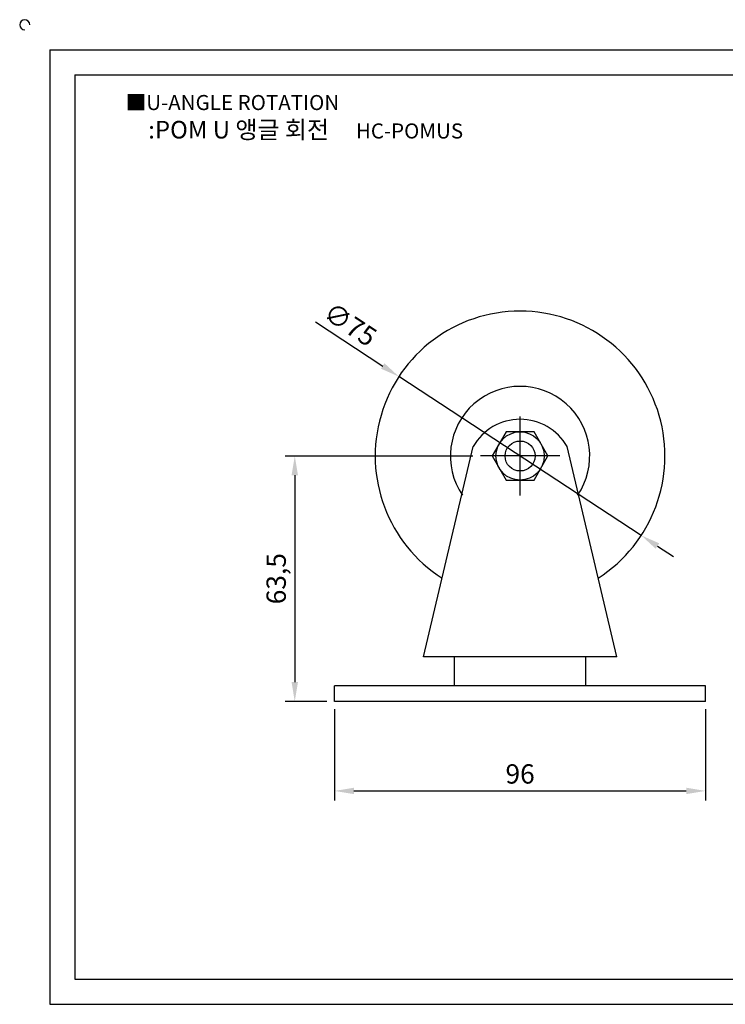
# Model space of a CAD drawing. Units: millimetres. Extents: x 5804 to 6262, y 2708 to 2971.
# Drawn here: x 5804 to 5987, y 2716 to 2971 of the extents above; entities that cross this region are included whole.
import ezdxf

# ---------------------------------------------------------------- set-up
doc = ezdxf.new("R2010")
doc.units = ezdxf.units.MM
doc.linetypes.add('CENTER', pattern=[50.8, 31.75, -6.35, 6.35, -6.35])
doc.styles.get("Standard").update_dxf_attribs({"font": 'txt.shx', "bigfont": 'whgtxt.shx'})
doc.dimstyles.new('ISO-25', dxfattribs={"dimtxt": 2.5, "dimasz": 2.5, "dimexe": 1.25, "dimexo": 0.625, "dimtad": 1, "dimtxsty": 'Standard', "dimcen": 2.5, "dimclrd": 3, "dimclre": 3, "dimadec": 0, "dimazin": 0, "dimtfac": 1, "dimtmove": 0, "dimatfit": 3, "dimfxl": 1, "dimarcsym": 0})

# ---------------------------------------------------------------- blocks, each defined once
blk = doc.blocks.new('*D16')
at = {"color": 3, "lineweight": -2}
for p, q in [((5885.6, 2792.67), (5885.6, 2769)), ((5981.6, 2792.67), (5981.6, 2769)), ((5890.6, 2771.5), (5976.6, 2771.5))]:
    blk.add_line(p, q, dxfattribs=at)
at = {"color": 3}
for points in [[(5890.6, 2772.33), (5890.6, 2770.67), (5885.6, 2771.5)], [(5976.6, 2772.33), (5976.6, 2770.67), (5981.6, 2771.5)]]:
    blk.add_solid(points, dxfattribs=at)
at = {"layer": 'Defpoints', "color": 0}
for p in [(5885.6, 2794.67), (5981.6, 2794.67), (5981.6, 2771.5)]:
    blk.add_point(p, dxfattribs=at)
at = {"color": 0, "insert": (5933.6, 2775.25), "char_height": 5, "attachment_point": 5}
blk.add_mtext('96', dxfattribs=at)
blk = doc.blocks.new('*D17')
at = {"color": 3, "lineweight": -2}
for p, q in [((5921.35, 2858.17), (5872.78, 2858.17)), ((5875.28, 2853.17), (5875.28, 2799.67)), ((5883.6, 2794.67), (5872.78, 2794.67))]:
    blk.add_line(p, q, dxfattribs=at)
at = {"color": 3}
for points in [[(5874.45, 2853.17), (5876.12, 2853.17), (5875.28, 2858.17)], [(5874.45, 2799.67), (5876.12, 2799.67), (5875.28, 2794.67)]]:
    blk.add_solid(points, dxfattribs=at)
at = {"layer": 'Defpoints', "color": 0}
for p in [(5923.35, 2858.17), (5875.28, 2794.67), (5885.6, 2794.67)]:
    blk.add_point(p, dxfattribs=at)
at = {"color": 0, "insert": (5871.12, 2826.42), "char_height": 5, "attachment_point": 5, "rotation": 90}
blk.add_mtext('63,5', dxfattribs=at)
blk = doc.blocks.new('*D19')
at = {"color": 3, "lineweight": -2}
for p, q in [((5880.62, 2892.88), (5898.05, 2881.46)), ((5964.97, 2837.62), (5902.23, 2878.72)), ((5969.15, 2834.88), (5973.33, 2832.14))]:
    blk.add_line(p, q, dxfattribs=at)
at = {"color": 3}
for points in [[(5898.51, 2882.16), (5897.59, 2880.77), (5902.23, 2878.72)], [(5969.61, 2835.58), (5968.69, 2834.18), (5964.97, 2837.62)]]:
    blk.add_solid(points, dxfattribs=at)
at = {"layer": 'Defpoints', "color": 0}
for p in [(5902.23, 2878.72), (5964.97, 2837.62)]:
    blk.add_point(p, dxfattribs=at)
at = {"color": 0, "insert": (5889.3, 2891.68), "char_height": 5, "attachment_point": 5, "rotation": 326.7682}
blk.add_mtext('∅75', dxfattribs=at)

msp = doc.modelspace()

# ---------------------------------------------------------------- linework, layer by layer
for p, q in [((5811.886, 2963.279), (5811.886, 2716.279)), ((5811.886, 2963.279), (6253.886, 2963.279)), ((5818.386, 2956.779), (5818.386, 2722.779)), ((5818.386, 2956.779), (6247.386, 2956.779)), ((5908.6, 2806.173), (5921.444, 2860.617)), ((5958.6, 2806.173), (5945.756, 2860.617)), ((5958.6, 2806.173), (5908.6, 2806.173)), ((5916.6, 2798.673), (5916.6, 2806.173)), ((5950.6, 2798.673), (5950.6, 2806.173)), ((5981.6, 2798.673), (5885.6, 2798.673)), ((5885.6, 2794.673), (5885.6, 2798.673)), ((5981.6, 2794.673), (5981.6, 2798.673)), ((5981.6, 2794.673), (5885.6, 2794.673)), ((5818.386, 2722.779), (6247.386, 2722.779)), ((5811.886, 2716.279), (6253.886, 2716.279))]:
    msp.add_line(p, q)
at = {"color": 1, "linetype": 'CENTER'}
for p, q in [((5933.6, 2847.923), (5933.6, 2868.423)), ((5943.85, 2858.173), (5923.35, 2858.173))]:
    msp.add_line(p, q, dxfattribs=at)
msp.add_lwpolyline([(5929.991, 2864.423), (5926.383, 2858.173), (5929.991, 2851.923), (5937.208, 2851.923), (5940.817, 2858.173), (5937.208, 2864.423)], close=True)
for radius in [6.25, 3.877]:
    msp.add_circle((5933.6, 2858.173), radius)
for centre, radius, start, end in [((5805.386, 2969.779), 1.3, 0, 270), ((5933.6, 2858.173), 37.5, 302.57123, 237.42877), ((5933.6, 2858.173), 18.024, 325.71512, 214.28488), ((5933.6, 2853.673), 14, 29.73736, 150.26264)]:
    msp.add_arc(centre, radius, start, end)

# ---------------------------------------------------------------- texts
at = {"insert": (5831.525, 2951.59), "char_height": 3.9, "attachment_point": 1}
msp.add_mtext_dynamic_manual_height_columns('{\\fGulim|b0|i0|c129|p50;■U-ANGLE ROTATION}', width=91.28112, gutter_width=12.5, heights=[0], dxfattribs=at)
at = {"insert": (5878.107, 2942.612), "char_height": 4.55, "width": 104, "attachment_point": 5}
msp.add_mtext('{\\fMalgun Gothic|b0|i0|c129|p50;\\C230;:POM U 앵글 회전  \\Ftxt,whgtxt|c129;   \\f휴먼고딕|b0|i0|c129|p2;\\H0.85714x;\\C1;HC-POMUS}', dxfattribs=at)

# ---------------------------------------------------------------- dimensions: what is measured, and where the dimension line sits
dim = msp.add_diameter_dim_2p(p1=(5964.967, 2837.622), p2=(5902.233, 2878.724), dimstyle='ISO-25', override={"dimscale": 2, "dimexo": 1})
dim.commit()
dim.dimension.update_dxf_attribs({"geometry": '*D19', "text_midpoint": (5889.301, 2891.68)})
dim = msp.add_linear_dim(base=(5875.283, 2794.673), p1=(5923.35, 2858.173), p2=(5885.6, 2794.673), angle=90, dimstyle='ISO-25', override={"dimscale": 2, "dimexo": 1})
dim.commit()
dim.dimension.update_dxf_attribs({"geometry": '*D17', "text_midpoint": (5871.116, 2826.423)})
dim = msp.add_linear_dim(base=(5981.6, 2771.499), p1=(5885.6, 2794.673), p2=(5981.6, 2794.673), dimstyle='ISO-25', override={"dimscale": 2, "dimexo": 1})
dim.commit()
dim.dimension.update_dxf_attribs({"geometry": '*D16', "text_midpoint": (5933.6, 2775.249)})

doc.saveas('drawing.dxf')
